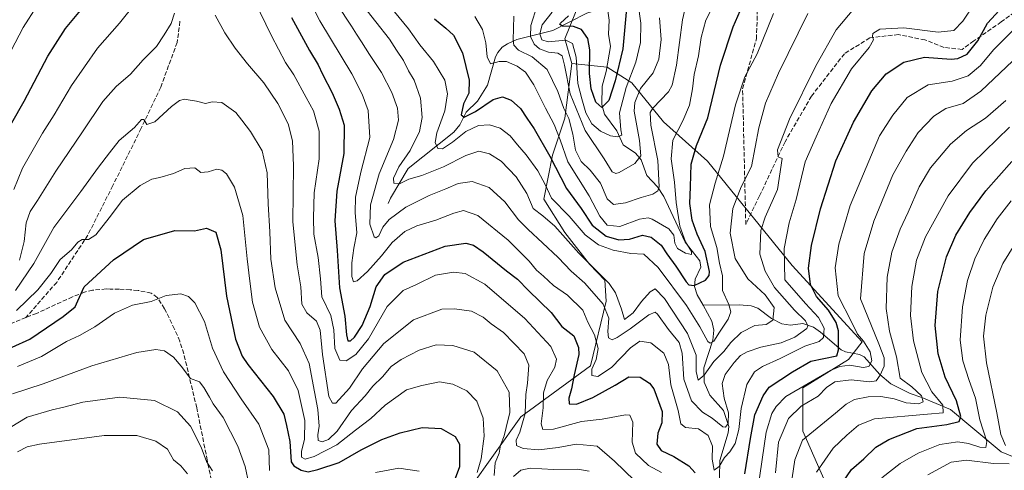
# Model space of a CAD drawing. Units: metres. Extents: x 623457 to 626883, y 4787390 to 4789766.
# Drawn here: x 623903 to 624272, y 4788977 to 4789146 of the extents above; entities that cross this region are included whole.
import ezdxf

# ---------------------------------------------------------------- set-up
doc = ezdxf.new("R2010")
doc.units = ezdxf.units.M
doc.header["$MEASUREMENT"] = 0
doc.linetypes.add('DGN Style 3', pattern=[2.307223, 1.648017, -0.659207])
for name, color, linetype, lineweight in [('Arbolado forestal CxS', 92, 'Continuous', 0), ('Corriente natural lineal', 142, 'Continuous', 13), ('Curva de nivel maestra', 30, 'Continuous', 30), ('Curva de nivel normal', 30, 'Continuous', 0), ('Senda', 7, 'DGN Style 3', 0)]:
    doc.layers.add(name, color=color, linetype=linetype, lineweight=lineweight)

msp = doc.modelspace()

# ---------------------------------------------------------------- linework, layer by layer
at = {"layer": 'Arbolado forestal CxS', "color": 92, "linetype": 'Continuous', "lineweight": 0}
for points in [[(624112.7589, 4789186.4007, 471.8362), (624111.8355, 4789165.6091, 475.6733), (624111.1765, 4789148.4813, 476.0015), (624107.2243, 4789138.6001, 479.5684), (624109.8593, 4789129.3777, 483.3691)], [(624111.1765, 4789148.4813, 476.0015), (624107.2243, 4789138.6001, 479.5684), (624109.8593, 4789129.3777, 483.3691), (624107.2245, 4789108.9561, 492.0257), (624102.6135, 4789095.1225, 499.8076), (624099.3195, 4789078.6537, 507.3871), (624107.2245, 4789066.1375, 509.431), (624116.4473, 4789054.2805, 510.4861), (624122.1851, 4789048.3033, 511.0478), (624122.6397, 4789040.5123, 514.2747), (624116.8429, 4789016.2701, 523.5726), (624090.6957, 4788997.2065, 538.6125), (624071.4621, 4788970.2789, 546.9839)], [(624273.6257, 4788935.6631, 586.6074), (624258.1617, 4788912.0599, 587.6157), (624241.8835, 4788917.7567, 577.0534), (624247.5807, 4788929.1513, 577.3809), (624237.8139, 4788942.9875, 568.1472), (624212.5829, 4788960.8927, 551.9864), (624204.4439, 4788973.1013, 546.1848), (624196.3053, 4788991.8209, 537.7023), (624196.3053, 4789008.0987, 529.0823), (624213.3963, 4789018.6795, 527.8933), (624218.4957, 4789025.2069, 529.7601), (624192.2483, 4789053.7691, 521.6311), (624160.6357, 4789092.8199, 501.819), (624144.1145, 4789107.6393, 492.0044), (624132.2569, 4789122.1319, 478.3321), (624123.0343, 4789128.0601, 472.5097), (624109.8593, 4789129.3777, 483.3691), (624107.2243, 4789138.6001, 479.5684), (624111.1765, 4789148.4813, 476.0015)], [(624109.8593, 4789129.3777, 483.3691), (624107.2245, 4789108.9561, 492.0257), (624102.6135, 4789095.1225, 499.8076), (624099.3195, 4789078.6537, 507.3871), (624107.2245, 4789066.1375, 509.431), (624116.4473, 4789054.2805, 510.4861), (624122.1851, 4789048.3033, 511.0478), (624122.6397, 4789040.5123, 514.2747), (624116.8429, 4789016.2701, 523.5726), (624090.6957, 4788997.2065, 538.6125), (624071.4621, 4788970.2789, 546.9839), (624054.1523, 4788949.1217, 555.1591), (624044.4905, 4788943.6485, 561.3796)], [(624109.8593, 4789129.3777, 483.3691), (624107.2245, 4789108.9561, 492.0257), (624102.6135, 4789095.1225, 499.8076), (624099.3195, 4789078.6537, 507.3871), (624107.2245, 4789066.1375, 509.431), (624116.4473, 4789054.2805, 510.4861), (624122.1851, 4789048.3033, 511.0478), (624122.6397, 4789040.5123, 514.2747), (624116.8429, 4789016.2701, 523.5726), (624090.6957, 4788997.2065, 538.6125), (624071.4621, 4788970.2789, 546.9839), (624054.1523, 4788949.1217, 555.1591), (624044.4905, 4788943.6485, 561.3796)], [(624071.4621, 4788970.2789, 546.9839), (624090.6957, 4788997.2065, 538.6125), (624116.8429, 4789016.2701, 523.5726), (624122.6397, 4789040.5123, 514.2747), (624122.1851, 4789048.3033, 511.0478), (624116.4473, 4789054.2805, 510.4861), (624107.2245, 4789066.1375, 509.431), (624099.3195, 4789078.6537, 507.3871), (624102.6135, 4789095.1225, 499.8076), (624107.2245, 4789108.9561, 492.0257), (624109.8593, 4789129.3777, 483.3691), (624123.0343, 4789128.0601, 472.5097), (624132.2569, 4789122.1319, 478.3321), (624144.1145, 4789107.6393, 492.0044), (624160.6357, 4789092.8199, 501.819), (624192.2483, 4789053.7691, 521.6311), (624218.4957, 4789025.2069, 529.7601), (624213.3963, 4789018.6795, 527.8933), (624196.3053, 4789008.0987, 529.0823), (624196.3053, 4788991.8209, 537.7023), (624204.4439, 4788973.1013, 546.1848)], [(624109.8593, 4789129.3777, 483.3691), (624123.0343, 4789128.0601, 472.5097), (624132.2569, 4789122.1319, 478.3321), (624144.1145, 4789107.6393, 492.0044), (624160.6357, 4789092.8199, 501.819), (624192.2483, 4789053.7691, 521.6311), (624218.4957, 4789025.2069, 529.7601), (624213.3963, 4789018.6795, 527.8933), (624196.3053, 4789008.0987, 529.0823), (624196.3053, 4788991.8209, 537.7023), (624204.4439, 4788973.1013, 546.1848), (624212.5829, 4788960.8927, 551.9864), (624237.8139, 4788942.9875, 568.1472), (624247.5807, 4788929.1513, 577.3809), (624241.8835, 4788917.7567, 577.0534), (624258.1617, 4788912.0599, 587.6157), (624273.6257, 4788935.6631, 586.6074)], [(624109.8593, 4789129.3777, 483.3691), (624123.0343, 4789128.0601, 472.5097), (624132.2569, 4789122.1319, 478.3321), (624144.1145, 4789107.6393, 492.0044), (624160.6357, 4789092.8199, 501.819), (624192.2483, 4789053.7691, 521.6311), (624218.4957, 4789025.2069, 529.7601), (624213.3963, 4789018.6795, 527.8933), (624196.3053, 4789008.0987, 529.0823), (624196.3053, 4788991.8209, 537.7023), (624204.4439, 4788973.1013, 546.1848), (624212.5829, 4788960.8927, 551.9864), (624237.8139, 4788942.9875, 568.1472), (624247.5807, 4788929.1513, 577.3809), (624241.8835, 4788917.7567, 577.0534), (624258.1617, 4788912.0599, 587.6157), (624273.6257, 4788935.6631, 586.6074)]]:
    msp.add_polyline3d(points, dxfattribs=at)
at = {"layer": 'Corriente natural lineal', "color": 142, "linetype": 'Continuous', "lineweight": 13}
for points in [[(624041, 4789077, 513.1922), (624041.8898, 4789079.0706, 512.5912), (624048.5528, 4789090.1846, 511.4764), (624065.59, 4789103.7801, 504.7593), (624067.8811, 4789106.5185, 504.0019), (624070.2867, 4789111.2056, 501.5449), (624074.4793, 4789115.3354, 499.0438), (624078.2446, 4789121.3074, 497.8205), (624081.2894, 4789131.9244, 495.1079), (624082.0851, 4789133.5098, 494.6749), (624083.7881, 4789135.4779, 494.0068), (624085.696, 4789136.8327, 493.1828), (624089.1828, 4789138.442, 490.988), (624102.6887, 4789141.7435, 478.9255), (624115.4046, 4789148.3155, 473.5498), (624121.0556, 4789149.9718, 470.4693), (624123, 4789151, 469.7965)], [(624159, 4789039, 502.6073), (624156.706, 4789042.8248, 501.6771), (624155.6627, 4789045.9998, 500.5526), (624155.9929, 4789048.7403, 499.342), (624158.04, 4789053.2002, 497.9901), (624157.6991, 4789055.5253, 497.4832), (624152.2212, 4789062.5297, 495.6086), (624144.1982, 4789079.6128, 491.7027), (624141.8889, 4789083.3047, 488.9379), (624137.844, 4789087.4794, 485.4592), (624135.8026, 4789093.4168, 484.3108), (624133.6495, 4789095.831, 482.662), (624129, 4789099, 481.1219), (624126.6311, 4789104.1684, 479.4018), (624122.0158, 4789110.5083, 476.142), (624121.0472, 4789114.0564, 475.6341), (624121.1707, 4789120.8809, 474.5353), (624122.6359, 4789126.4865, 472.7534), (624124.2324, 4789135.7351, 471.989), (624123.5263, 4789140.4124, 471.4339), (624123.7518, 4789145.6178, 470.7372), (624123, 4789151, 469.7965)], [(624283, 4788979, 563.2931), (624270.4856, 4788984.0915, 557.3367), (624251.488, 4788999.8766, 546.5279), (624240.7591, 4789004.4203, 541.2538), (624236.4164, 4789005.8774, 538.7381), (624229.1941, 4789009.507, 536.9242), (624225.0363, 4789013.0456, 533.617), (624219.2138, 4789019.7008, 529.0801), (624217.4147, 4789020.5357, 528.0202), (624212.2374, 4789021.5449, 526.6282), (624210.5795, 4789022.2378, 525.4738), (624202.9391, 4789028.8995, 517.7342), (624200.2453, 4789030.7713, 516.4054), (624196.283, 4789032.1709, 513.8622), (624191.5998, 4789031.5448, 511.5392), (624188.4512, 4789032.035, 509.9366), (624184.5047, 4789034.022, 509.0347), (624179.4742, 4789037.8362, 507.558), (624176.9085, 4789038.759, 507.2733), (624172.3844, 4789039.1147, 505.7058), (624159, 4789039, 502.6073)], [(624165.1342, 4788974.3929, 521.4779), (624165.2505, 4788980.8973, 520.2913), (624168.3744, 4788991.2584, 516.7209), (624168.5598, 4788993.6306, 516.0274), (624166.5728, 4788999.5173, 514.426), (624161.5098, 4789005.2441, 511.959), (624159.3315, 4789010.1439, 511.6606), (624159.2586, 4789015.4984, 511.8996), (624162.5708, 4789025.8589, 505.7377), (624162.9147, 4789029.6274, 504.3704), (624162.2307, 4789033.046, 503.5087), (624159, 4789039, 502.6073)]]:
    msp.add_polyline3d(points, dxfattribs=at)
at = {"layer": 'Curva de nivel maestra', "color": 30, "linetype": 'Continuous', "lineweight": 30, "flags": 128}
for points, elevation in [([(624131.12, 4789159.7501), (624128.88, 4789134.9601), (624126, 4789122.9901), (624123.69, 4789115.5601), (624121.08, 4789112.9601), (624118.78, 4789114.9001), (624117.03, 4789119.9801), (624116.37, 4789125.7201), (624116.5, 4789134.5801), (624115.82, 4789138.8001), (624113.41, 4789142.2001), (624110.46, 4789143.3301), (624106.35, 4789143.3501), (624105.33, 4789143.9701), (624105.61, 4789144.5501), (624108.58, 4789147.2301)], 475), ([(623900.18, 4789107.2401), (623904.84, 4789115.3201), (623913.73, 4789132.1301), (623920.29, 4789142.5001), (623926.5, 4789149.9701)], 525), ([(624058.44, 4789146.1001), (624062.65, 4789142.6301), (624065.56, 4789140.0001), (624068.88, 4789133.3801), (624071.42, 4789123.1501), (624071.2, 4789118.3001), (624069.3, 4789114.3001), (624068.34, 4789110.2301), (624069.48, 4789109.3301), (624073.71, 4789111.4701), (624080.38, 4789115.9101), (624083.87, 4789116.9701), (624087.1, 4789115.7401), (624090.64, 4789112.6401), (624092.97, 4789108.9701), (624095.76, 4789105.0301), (624101.62, 4789094.8001), (624107.84, 4789082.6701), (624113.32, 4789075.1401), (624117.45, 4789068.9401), (624122.68, 4789064.8401), (624127.42, 4789063.3701), (624131.42, 4789063.6201), (624136.3, 4789065.2101), (624139.46, 4789064.4901), (624143.24, 4789061.4801), (624145.39, 4789058.2201), (624148.77, 4789053.6101), (624152.59, 4789047.6901), (624153.55, 4789046.6401), (624155.58, 4789046.3301), (624159.89, 4789048.3401), (624161.22, 4789050.1401), (624161.28, 4789051.6301), (624159.68, 4789059.0401), (624156.66, 4789065.5301), (624154.8, 4789070.8101), (624153.98, 4789076.9701), (624154.16, 4789083.2501), (624154.42, 4789091.7901), (624156.5, 4789098.7901), (624160.76, 4789109.1301), (624165.42, 4789128.7901), (624170.14, 4789143.1301), (624173.73, 4789151.1301)], 500), ([(624174.51, 4788975.8501), (624176.72, 4788989.0501), (624178.29, 4788998.0001), (624181.36, 4789005.0701), (624183.7, 4789008.3001), (624192.37, 4789013.9701), (624199.22, 4789017.9901), (624208.97, 4789020.0801), (624209.66, 4789022.2901), (624209.57, 4789029.3601), (624208.71, 4789032.4701), (624205.91, 4789037.1501), (624201.42, 4789042.2401), (624199.13, 4789046.7601), (624198.44, 4789052.7901), (624199.56, 4789061.3601), (624202.89, 4789075.0001), (624208.66, 4789092.9901), (624215.2, 4789107.4401), (624222.1, 4789119.1601), (624227.43, 4789125.5701), (624234.01, 4789129.9801), (624241.76, 4789131.7501), (624251.76, 4789131.1001), (624254.24, 4789131.3201), (624257.76, 4789132.9601), (624261.82, 4789137.8801), (624265.35, 4789144.5401), (624271.23, 4789150.8501)], 525), ([(624004.9, 4789146.6001), (624011.56, 4789134.2601), (624014.88, 4789128.9001), (624016.45, 4789125.4401), (624020.12, 4789118.4801), (624022.66, 4789112.2801), (624024.62, 4789106.3301), (624024.49, 4789095.7801), (624021.82, 4789081.6801), (624021.07, 4789070.5101), (624022.03, 4789059.4601), (624022.8, 4789045.4601), (624024.86, 4789034.8501), (624025.44, 4789027.8501), (624026, 4789025.6401), (624026.99, 4789025.6101), (624028.46, 4789027.0101), (624031.3, 4789031.3301), (624034.32, 4789038.5101), (624036.62, 4789045.7901), (624039.75, 4789050.4601), (624046.63, 4789055.1101), (624062.34, 4789061.0201), (624070.16, 4789062.1501), (624072.95, 4789061.4301), (624076.67, 4789058.9601), (624085.39, 4789051.8701), (624089.51, 4789048.6601), (624093.62, 4789044.4401), (624102.12, 4789036.2201), (624106.05, 4789030.9601), (624110.52, 4789027.5501), (624112.33, 4789023.1401), (624112.47, 4789020.4801), (624110.7, 4789012.9401), (624109.7, 4789007.6401), (624108.66, 4789004.1501), (624108.77, 4789002.1001), (624111.52, 4789001.9501), (624117.64, 4789004.3801), (624126.02, 4789009.0101), (624131.18, 4789012.1801), (624135.36, 4789012.0401), (624138.85, 4789009.7401), (624140.52, 4789007.6401), (624143.61, 4788999.1701), (624143.48, 4788994.9801), (624141.98, 4788991.0801), (624141.64, 4788986.9001), (624143.3, 4788984.5301), (624148.02, 4788982.4001), (624153.54, 4788978.8101), (624155.99, 4788976.2901)], 525), ([(624209.56, 4788970.4201), (624214.52, 4788977.4501), (624219.1, 4788981.4601), (624223.61, 4788985.9001), (624228.46, 4788988.6901), (624238.97, 4788992.8401), (624250.2, 4788994.3401), (624254.72, 4788995.4201), (624255.35, 4788997.2801), (624253.72, 4789003.1301), (624249.54, 4789012.0901), (624246.89, 4789020.7201), (624245.81, 4789031.3101), (624246.82, 4789044.1201), (624250, 4789057.0401), (624253.57, 4789065.1701), (624258.72, 4789073.6901), (624264.81, 4789081.7601), (624274.49, 4789092.7901)], 550), ([(623900.27, 4789023.2501), (623906.96, 4789026.2401), (623919.39, 4789034.7901), (623923.93, 4789038.4101), (623924.85, 4789040.6201), (623927.31, 4789045.8901), (623938.31, 4789055.9901), (623949.54, 4789063.5001), (623961.23, 4789066.9201), (623968.56, 4789066.7801), (623973.06, 4789067.7801), (623976.55, 4789066.2901), (623978.38, 4789059.7201), (623980.58, 4789042.3301), (623983.86, 4789026.3101), (623986.35, 4789019.9501), (623988.48, 4789016.7801), (623998.05, 4789004.8601), (624002.02, 4788998.1601), (624003.05, 4788993.9201), (624004.2, 4788987.9001), (624004.79, 4788980.3901), (624005.79, 4788978.8001), (624008.45, 4788977.1801), (624011.09, 4788976.6501), (624014.75, 4788977.4401), (624022.76, 4788980.1301), (624030.98, 4788984.8101), (624038.64, 4788988.6901), (624045.52, 4788991.1901), (624053.84, 4788993.2601), (624060.86, 4788992.8101), (624066.14, 4788989.8701), (624067.75, 4788986.9901), (624067.74, 4788982.6301), (624067.71, 4788978.4701), (624066.1, 4788974.1001)], 550)]:
    msp.add_lwpolyline(points, dxfattribs=dict(at, elevation=elevation))
at = {"layer": 'Curva de nivel normal', "color": 30, "linetype": 'Continuous', "lineweight": 0, "flags": 128}
for points, elevation in [([(624143.35, 4788976.34), (624138.48, 4788978.94), (624133.59, 4788983.54), (624132.39, 4788987.74), (624132.62, 4788995.22), (624131.5, 4788997.82), (624129.85, 4788998), (624121.1, 4788996.26), (624113.48, 4788995.5), (624102.91, 4788992.53), (624098.91, 4788992.5), (624098.38, 4788994.6), (624099.04, 4789000.53), (624099.21, 4789006.18), (624100.56, 4789010.79), (624103.4, 4789015.79), (624104.1, 4789018.79), (624101.89, 4789023.57), (624092.15, 4789034.05), (624077.19, 4789046.9), (624069.93, 4789050.89), (624065.51, 4789051.39), (624058.83, 4789050.17), (624051.64, 4789046.74), (624046.64, 4789044.45), (624040.64, 4789038.54), (624033.65, 4789026.36), (624028.98, 4789020.56), (624025.31, 4789018.2), (624022.93, 4789018.43), (624021.1, 4789022.78), (624020.76, 4789029.69), (624019.55, 4789035.11), (624016.28, 4789042.13), (624015.67, 4789048.79), (624014.84, 4789056.79), (624013.25, 4789065.51), (624013.1, 4789071.61), (624013.33, 4789081.02), (624015.24, 4789093.75), (624015.2, 4789104.14), (624013.14, 4789111.65), (624010.36, 4789116.7), (624005.77, 4789125.14), (624002.65, 4789129.85), (623997.34, 4789139.78), (623986.85, 4789161.44)], 530), ([(624260.48, 4789151.79), (624256.12, 4789145.3), (624252.76, 4789141.79), (624246.94, 4789141.1), (624234.12, 4789142.76), (624225.14, 4789142.29), (624222.52, 4789140.65), (624222.3, 4789139.57), (624222.71, 4789138.32), (624221.1, 4789135.46), (624214.54, 4789127.46), (624206.88, 4789114.51), (624201.23, 4789102.01), (624197.15, 4789092.6), (624193.72, 4789078.48), (624191.19, 4789069.79), (624189.3, 4789060.13), (624189.53, 4789048.46), (624197.3, 4789039.62), (624202.18, 4789034.38), (624204.29, 4789030.42), (624204.06, 4789026.93), (624202.34, 4789025.35), (624197.01, 4789023.6), (624187.78, 4789019.03), (624181.16, 4789016.07), (624178.17, 4789014.03), (624175.3, 4789009.35), (624173.23, 4789000.26), (624172.26, 4788992.39), (624170.88, 4788987.27), (624168.96, 4788984.07), (624166.94, 4788981.98), (624164.96, 4788978.62), (624163.13, 4788977.24), (624162.27, 4788981.34), (624162.47, 4788986.27), (624160.83, 4788990.23), (624157.17, 4788992.64), (624152.33, 4788993.16), (624150.59, 4788994.54), (624149.59, 4788999.59), (624146.9, 4789009.18), (624145.98, 4789016.81), (624144.29, 4789021), (624139.34, 4789024.9), (624135.3, 4789025.5), (624131.78, 4789023), (624124.68, 4789015.67), (624119.48, 4789012.26), (624117.3, 4789012.6), (624117.32, 4789015.04), (624118.89, 4789018.59), (624119.69, 4789022.74), (624118.29, 4789027.92), (624115.78, 4789032.61), (624113.91, 4789037.06), (624108.22, 4789042.72), (624102.93, 4789046.39), (624099.17, 4789049.87), (624096.63, 4789052.09), (624093.87, 4789055.43), (624085.97, 4789063.35), (624074.68, 4789072.56), (624069.27, 4789074.43), (624065.58, 4789073.44), (624058.87, 4789070.84), (624051.74, 4789068.72), (624047.27, 4789066.58), (624042.58, 4789062.44), (624038.52, 4789057.39), (624033.31, 4789051.52), (624029.49, 4789048.14), (624028.1, 4789047.77), (624027.52, 4789049.66), (624027.47, 4789054.77), (624028.25, 4789060.33), (624029.32, 4789066.03), (624028.74, 4789073.6), (624028.86, 4789079.36), (624030.87, 4789088.72), (624034.14, 4789101.69), (624033.59, 4789111.79), (624031.31, 4789117.98), (624027.5, 4789125.6), (624015.44, 4789145.42), (624009.75, 4789156.85)], 520), ([(624198.16, 4789148.13), (624187.1, 4789125.79), (624182.23, 4789114.6), (624179.74, 4789105.33), (624176.99, 4789090.84), (624173.16, 4789083.23), (624170.12, 4789075.19), (624169.06, 4789065.88), (624170.9, 4789056.39), (624175.66, 4789048.83), (624182.22, 4789042.88), (624185.56, 4789038.14), (624185.07, 4789033.31), (624182.6, 4789031.75), (624178.26, 4789031.34), (624173.21, 4789028.73), (624169.3, 4789024.96), (624166.64, 4789021.68), (624163, 4789017.94), (624159.31, 4789012.83), (624157.15, 4789010.96), (624156.34, 4789014.12), (624156.34, 4789020.31), (624153.07, 4789028.43), (624144.46, 4789041.49), (624141.03, 4789045.06), (624139.13, 4789043.95), (624135.88, 4789040.38), (624132.72, 4789036.1), (624129.48, 4789033.56), (624128.38, 4789037.54), (624126.14, 4789043.58), (624123.78, 4789047.15), (624112.48, 4789058.48), (624103.5, 4789068.53), (624098.93, 4789072.42), (624095.31, 4789075.14), (624092.9, 4789080.72), (624088.94, 4789086.97), (624083.37, 4789092.9), (624078.97, 4789095.65), (624074.97, 4789096.57), (624070.08, 4789094.98), (624061.74, 4789090.76), (624053.71, 4789087.57), (624048.84, 4789086.13), (624045.26, 4789084.36), (624043.2, 4789084.58), (624043, 4789086.54), (624045.09, 4789090.73), (624049.27, 4789096.84), (624052.73, 4789103.97), (624053.8, 4789109.17), (624053.12, 4789116.4), (624050.75, 4789123.23), (624048.61, 4789126.74), (624046.75, 4789130.49), (624044.2, 4789134.38), (624041.6, 4789138.59), (624036.41, 4789144.98), (624027.65, 4789156.29)], 510), ([(624164.39, 4789154.58), (624160.02, 4789145.58), (624158.18, 4789139.18), (624157.26, 4789132.34), (624155.58, 4789125.27), (624154.96, 4789119.99), (624153.81, 4789113.78), (624151.38, 4789107.96), (624147.57, 4789100.79), (624146.99, 4789093.79), (624148.23, 4789085.06), (624148.84, 4789077.4), (624150.22, 4789068.51), (624152.33, 4789062.67), (624154.56, 4789059.06), (624154.58, 4789057.96), (624152.35, 4789058.4), (624149.41, 4789060.23), (624148.34, 4789062.17), (624148.02, 4789065.18), (624146.12, 4789067.53), (624139.93, 4789071.13), (624138.32, 4789071.66), (624135.18, 4789071.13), (624127.8, 4789068.47), (624122.98, 4789068.88), (624120.27, 4789072.35), (624116.34, 4789079.96), (624108.32, 4789092.67), (624105.39, 4789100.88), (624103.15, 4789106.64), (624099.89, 4789112.72), (624095.53, 4789121.44), (624092.4, 4789126.15), (624089.28, 4789128.46), (624085.4, 4789130.16), (624082.62, 4789130.22), (624079.4, 4789129.25), (624078.06, 4789131.89), (624077.66, 4789137.16), (624076.31, 4789142.13), (624073.52, 4789147.02)], 495), ([(624088.15, 4789147.16), (624087.82, 4789138.13), (624088.1, 4789136.29), (624089.82, 4789134.43), (624094.9, 4789131.97), (624100.6, 4789127.21), (624104.56, 4789118.99), (624106.8, 4789112.62), (624108.65, 4789108.8), (624110.19, 4789103.01), (624111.2, 4789097.03), (624113.29, 4789092.78), (624116.64, 4789089.55), (624120.55, 4789084.64), (624122.97, 4789078.82), (624125.4, 4789076.64), (624129.9, 4789077.34), (624135.7, 4789079.3), (624140.06, 4789080.54), (624141.93, 4789081.82), (624142.47, 4789083.32), (624142, 4789093.11), (624139.31, 4789106.38), (624139.18, 4789111.07), (624140.17, 4789112.71), (624146.01, 4789118.77), (624147.39, 4789121.31), (624149.03, 4789128.79), (624151.17, 4789145.78), (624153.39, 4789155.07)], 490), ([(623909.61, 4789150.94), (623904.44, 4789142.95), (623899.94, 4789134.33)], 520), ([(623946.62, 4789152.13), (623940.48, 4789144.46), (623932.29, 4789135.13), (623922.48, 4789121.19), (623916.01, 4789110.27), (623911.68, 4789103.41), (623904.15, 4789090.2), (623900.98, 4789082.3)], 530), ([(624021.94, 4789151.55), (624027.39, 4789143.36), (624029.16, 4789140.36), (624031.08, 4789137.58), (624034.01, 4789132.74), (624038.54, 4789126.02), (624042.42, 4789118.57), (624044.54, 4789112.69), (624044.96, 4789108.27), (624043.07, 4789101.03), (624037.67, 4789088.07), (624034.49, 4789076.49), (624034.14, 4789069.29), (624035.87, 4789064.58), (624036.48, 4789064.14), (624037.56, 4789064.96), (624039.07, 4789068.13), (624041.47, 4789071), (624047.61, 4789075.64), (624056.37, 4789080.07), (624062.65, 4789082.54), (624067.2, 4789084.52), (624072.54, 4789085.24), (624078.82, 4789083), (624084.71, 4789077.7), (624089.8, 4789070.89), (624093.47, 4789067.35), (624098.78, 4789062.28), (624104.7, 4789056.85), (624109.56, 4789051.66), (624114.61, 4789047.2), (624121.48, 4789039.31), (624123.66, 4789034.1), (624123.22, 4789029.16), (624123.47, 4789026.7), (624124.88, 4789026.06), (624126.77, 4789026.86), (624131.64, 4789030.13), (624138.6, 4789035.37), (624140.97, 4789036.32), (624141.89, 4789035.58), (624145.94, 4789029.82), (624149.94, 4789025), (624151.16, 4789021.04), (624151.67, 4789011.27), (624154.54, 4789003.16), (624158.68, 4788999), (624162.28, 4788996.73), (624166.37, 4788993.41), (624167.27, 4788993.3), (624168.27, 4788994.74), (624168.5, 4788998.72), (624166.84, 4789004.18), (624166.07, 4789009.72), (624167.18, 4789013.08), (624170.57, 4789017.57), (624172.97, 4789020.16), (624175.46, 4789021.49), (624180.59, 4789023.28), (624188.12, 4789024.9), (624193.31, 4789026.96), (624197.76, 4789030.26), (624198.16, 4789031.28), (624197.28, 4789033.1), (624193.12, 4789037.06), (624185.61, 4789045.55), (624182.16, 4789051.76), (624180.14, 4789058.02), (624180.56, 4789066.95), (624182.15, 4789071.87), (624186.73, 4789082.22), (624188.52, 4789093.85), (624187.02, 4789094.52), (624186.82, 4789097.14), (624191.32, 4789108.64), (624201.08, 4789128.5), (624208.79, 4789141.96), (624215.34, 4789149.89)], 515), ([(624142.64, 4789146.46), (624143.23, 4789138.46), (624142.42, 4789131.08), (624140.22, 4789125.92), (624135.46, 4789120.08), (624133.34, 4789114.86), (624133.12, 4789111.59), (624135.15, 4789100.65), (624135.61, 4789094.92), (624133.34, 4789092.02), (624127.46, 4789088.68), (624126.21, 4789088.25), (624124.86, 4789088.92), (624121.86, 4789093.75), (624114.77, 4789104.38), (624109.15, 4789118.02), (624107.11, 4789128.82), (624106.14, 4789132.31), (624104.51, 4789133.32), (624101.04, 4789133.67), (624097.7, 4789134.9), (624095.7, 4789136.72), (624094.3, 4789139.54), (624094.45, 4789143.65), (624096.84, 4789151.13)], 485), ([(624134.68, 4789151.67), (624135.59, 4789144.46), (624135.45, 4789137.26), (624133.71, 4789129.91), (624130.2, 4789120.46), (624127.64, 4789110.99), (624128.09, 4789104.59), (624128.52, 4789102.54), (624126.9, 4789101.92), (624124.27, 4789102.31), (624120.59, 4789104.08), (624117.31, 4789106.84), (624115.1, 4789110.96), (624113.53, 4789116.16), (624112.1, 4789121.92), (624111.44, 4789131.78), (624110.1, 4789136.94), (624107.58, 4789138.12), (624101, 4789137.5), (624098.55, 4789138.28), (624097.8, 4789140.56), (624098.76, 4789143.94), (624102.4, 4789148.69)], 480), ([(623961.14, 4789148.25), (623959.78, 4789144.41), (623957.18, 4789140.16), (623954.31, 4789135.82), (623949.31, 4789130.82), (623944.65, 4789125.46), (623939.27, 4789120.82), (623934.2, 4789115.18), (623926.64, 4789103.79), (623916.61, 4789089.13), (623909.8, 4789078.1), (623907.05, 4789074.02), (623905.58, 4789069.77), (623904.83, 4789062.79), (623903.08, 4789055.79)], 535), ([(624133.22, 4788973.38), (624125.72, 4788980.54), (624119.24, 4788986.2), (624111.44, 4788987.02), (624104.66, 4788985.75), (624097.4, 4788984.88), (624091.63, 4788985.32), (624089.14, 4788986.48), (624088.93, 4788988.43), (624090.3, 4788991.46), (624092.28, 4788998.46), (624092.64, 4789005.5), (624093.23, 4789009.8), (624093.65, 4789016.47), (624091.9, 4789020.72), (624084.24, 4789028.7), (624079.63, 4789031.97), (624076.62, 4789034.5), (624072.3, 4789036.68), (624065.94, 4789037.6), (624061.11, 4789037.54), (624050.56, 4789033.49), (624039.49, 4789024.69), (624031.41, 4789015.15), (624026.55, 4789007.96), (624021.42, 4789002.28), (624020.23, 4789002.26), (624018.87, 4789004.76), (624016.53, 4789020.57), (624015.64, 4789029.6), (624014.26, 4789033.05), (624010.57, 4789036.16), (624008.76, 4789039.4), (624008.36, 4789045.9), (624006.98, 4789054.07), (624005.33, 4789070.13), (624005.64, 4789091.13), (624005.3, 4789100.46), (624003.6, 4789106.79), (623999.8, 4789114.44), (623994.57, 4789122.22), (623988.45, 4789129.26), (623983.78, 4789135.11), (623979.88, 4789140.91), (623976.28, 4789147.51)], 535), ([(624185.24, 4789148.14), (624179.15, 4789133.1), (624174.52, 4789124.38), (624171.04, 4789114), (624166.58, 4789094.74), (624163.45, 4789084.61), (624161.39, 4789076.51), (624161.74, 4789068.4), (624164.11, 4789060.59), (624165.12, 4789054.7), (624166.2, 4789049.98), (624166.25, 4789044.46), (624168.57, 4789039.26), (624169.26, 4789036.49), (624168.3, 4789033.79), (624165.02, 4789028.89), (624162.9, 4789025.45), (624161.57, 4789024.77), (624160.76, 4789025.37), (624157.73, 4789030.89), (624152.67, 4789038.81), (624142.12, 4789053.08), (624136.75, 4789058.1), (624131.87, 4789058.27), (624125.32, 4789059.6), (624119.8, 4789061.52), (624114.8, 4789065.35), (624108.81, 4789072.31), (624102.24, 4789079), (624099.96, 4789083.94), (624097.07, 4789089.23), (624092.7, 4789095.18), (624089.45, 4789098.94), (624086.73, 4789102.39), (624082.98, 4789105.21), (624078.97, 4789106.52), (624074.83, 4789106.22), (624070.08, 4789104), (624065.16, 4789100), (624061.41, 4789097.49), (624059.65, 4789097.57), (624058.7, 4789099.86), (624059.29, 4789103.48), (624062.21, 4789111.73), (624063.28, 4789118.13), (624062.25, 4789123.13), (624058, 4789130.13), (624052.87, 4789136.44), (624048.63, 4789142.37), (624043.45, 4789148.77)], 505), ([(624276.22, 4789143.13), (624267.61, 4789134.49), (624262.78, 4789128.71), (624258.14, 4789124.81), (624252.14, 4789122.83), (624243.16, 4789121.4), (624235.33, 4789116.65), (624229.93, 4789110.11), (624224.97, 4789102.37), (624214.02, 4789076.34), (624209.7, 4789061.86), (624208.37, 4789052.98), (624209.48, 4789042.46), (624214.6, 4789032.54), (624216.7, 4789028.11), (624219.02, 4789025.5), (624221.48, 4789021.56), (624222.06, 4789018.11), (624221, 4789016.04), (624218.89, 4789015.6), (624213.89, 4789016.56), (624210.14, 4789016.03), (624206.66, 4789014.54), (624189.95, 4789004.79), (624186.26, 4789001.11), (624184.64, 4788998.42), (624182.58, 4788991.46), (624179.43, 4788970.14)], 530), ([(624277.29, 4789132.7), (624262.94, 4789119.05), (624256.22, 4789114.48), (624249.76, 4789112.6), (624245.24, 4789109.7), (624239.46, 4789103.62), (624234.97, 4789096.67), (624229.98, 4789087.79), (624222.8, 4789070.46), (624219.16, 4789058.35), (624217.89, 4789041.38), (624224.72, 4789024.48), (624226.7, 4789019.22), (624226.68, 4789016.14), (624225.26, 4789012.79), (624223.71, 4789010.72), (624221.28, 4789010.33), (624214.3, 4789011.01), (624208.26, 4789010.28), (624205.11, 4789008.21), (624201.98, 4789004.89), (624195.64, 4789001.14), (624190.89, 4788996.58), (624187.18, 4788987.66), (624186.08, 4788976.24)], 535), ([(624080.79, 4788975.22), (624081.11, 4788979.95), (624082.59, 4788983.65), (624083.15, 4788986.65), (624084.49, 4788990.05), (624085.26, 4788993.25), (624086.58, 4788998.84), (624086.31, 4789006.48), (624081.89, 4789014.38), (624073.25, 4789021.35), (624065.3, 4789023.9), (624058.97, 4789024.09), (624052.64, 4789022.15), (624045.87, 4789018.67), (624042.24, 4789016.01), (624038.88, 4789012.15), (624035.31, 4789008.63), (624032.4, 4789004.99), (624027.39, 4788999.58), (624022.01, 4788991.79), (624018.78, 4788988.66), (624016.34, 4788987.86), (624014.84, 4788988.39), (624014.7, 4788990.46), (624015.18, 4788993.75), (624014.76, 4788999.96), (624013.47, 4789006.51), (624011.5, 4789017.19), (624008.1, 4789024.66), (624002.41, 4789033.35), (623998.76, 4789045.44), (623997.09, 4789056.23), (623996.78, 4789066.42), (623996.18, 4789076.96), (623995.76, 4789088.47), (623993.9, 4789096.68), (623989.58, 4789104), (623986.24, 4789108.18), (623984.02, 4789111.03), (623978.84, 4789114.79), (623975.19, 4789115.11), (623972.65, 4789114.41), (623969.31, 4789115.37), (623966.95, 4789115.64), (623964.85, 4789116.03), (623962.95, 4789115.57), (623959.93, 4789113.33), (623953.71, 4789107.53), (623950.75, 4789106.56), (623949.61, 4789108.51), (623948.74, 4789108.48), (623946.07, 4789105.51), (623940.34, 4789100.64), (623936.74, 4789096.04), (623932.65, 4789090.68), (623925.98, 4789081.56), (623915.94, 4789068.06), (623908.47, 4789054.62), (623901.56, 4789044.43)], 540), ([(624272.28, 4789115.62), (624264.63, 4789108.92), (624257.53, 4789104.36), (624251.59, 4789099.22), (624244.05, 4789090.33), (624239.75, 4789083.26), (624235.68, 4789073.79), (624232.68, 4789067.46), (624229.58, 4789058.79), (624227.88, 4789049.46), (624227.44, 4789037.69), (624228.74, 4789029.21), (624231.31, 4789019.67), (624232.71, 4789011.69), (624237.07, 4789008.44), (624240.67, 4789005.06), (624241.36, 4789002.75), (624239.66, 4789002.05), (624234.98, 4789002.47), (624230.39, 4789003.88), (624225.51, 4789004.74), (624220.71, 4789004.66), (624215.6, 4789003.66), (624212.48, 4789001.98), (624208.48, 4788998.6), (624196.12, 4788988.46), (624193.33, 4788981.16), (624191.13, 4788966.8)], 540), ([(624273.62, 4789105.56), (624259.79, 4789092.1), (624250.6, 4789079.91), (624242.17, 4789064.6), (624238.82, 4789055.76), (624237.03, 4789045.97), (624236.59, 4789035.14), (624237.7, 4789025.65), (624240.8, 4789013.84), (624244.59, 4789006.56), (624248.63, 4789001.51), (624248.76, 4788998.71), (624242.96, 4788998.25), (624223.12, 4788996.47), (624217.1, 4788994.08), (624212.78, 4788990.29), (624207.58, 4788985.42), (624201.36, 4788976.47)], 545), ([(624074.38, 4788976.3), (624075.84, 4788981.5), (624076.94, 4788989.93), (624076.66, 4788996.72), (624074.22, 4789003.09), (624070.52, 4789006.87), (624065.3, 4789009.47), (624060.31, 4789010.28), (624053.66, 4789008.88), (624047.98, 4789007.26), (624039.95, 4789001.59), (624034.55, 4788996.6), (624028.88, 4788992.23), (624021.87, 4788986.66), (624013.42, 4788982.3), (624009.93, 4788981.41), (624008.66, 4788982.14), (624008.68, 4788984.34), (624009.76, 4788988.7), (624009.82, 4788995.79), (624007.37, 4789007.04), (624003.7, 4789014.46), (623997.54, 4789022.42), (623992.9, 4789030.8), (623990.3, 4789040.13), (623989.32, 4789048), (623988.23, 4789056.29), (623986.68, 4789072.48), (623983.55, 4789083.16), (623980.53, 4789088.08), (623978.79, 4789089.48), (623976.95, 4789089.82), (623973.65, 4789088.87), (623970.98, 4789088.63), (623968.65, 4789090.32), (623964.98, 4789090.11), (623960.65, 4789088.31), (623955.65, 4789086.73), (623952.61, 4789086.12), (623948.18, 4789083.77), (623941.61, 4789078.28), (623936.65, 4789071.65), (623931.65, 4789065.33), (623928.87, 4789063.52), (623926.55, 4789063.59), (623924.87, 4789062.56), (623922.49, 4789059.67), (623918.35, 4789056.04), (623914.82, 4789050.84), (623909.98, 4789044.69), (623901.98, 4789036.96)], 545), ([(624274.25, 4789078.04), (624269.02, 4789071.34), (624264.16, 4789063.58), (624260.67, 4789056.28), (624257.95, 4789048.27), (624255.97, 4789038.36), (624255.13, 4789025.94), (624256.15, 4789018.13), (624258.55, 4789010.79), (624260.93, 4789004.13), (624262.56, 4788996.13), (624265.16, 4788987.99), (624264.8, 4788985.73), (624262.47, 4788985.8), (624258.33, 4788987.25), (624254.28, 4788987.82), (624247.56, 4788986.83), (624239.45, 4788983.6), (624232.73, 4788979.71), (624225.89, 4788974.4)], 555), ([(624277.81, 4789065.41), (624271.08, 4789054.59), (624267.36, 4789045.74), (624264.78, 4789035.26), (624263.92, 4789027.32), (624264.98, 4789017.39), (624268.88, 4788998.65), (624270.34, 4788990.59), (624272.16, 4788986.46)], 560), ([(623996.6, 4788977.14), (623996.4, 4788984.84), (623992.71, 4788994.48), (623986.07, 4789003.9), (623979.43, 4789014), (623975.36, 4789022.88), (623972.28, 4789032.83), (623968.73, 4789039.85), (623966.3, 4789042.23), (623963.48, 4789043.24), (623957.98, 4789042.57), (623952.31, 4789040.41), (623945.31, 4789039.04), (623938.65, 4789036.01), (623931.31, 4789030.84), (623925.49, 4789027.63), (623920.69, 4789025.38), (623911.35, 4789019.79), (623902.3, 4789016)], 555), ([(623988.88, 4788972.14), (623987.55, 4788978.57), (623984.78, 4788986.2), (623979.25, 4788996.89), (623975.55, 4789002.07), (623974.22, 4789004.57), (623972.12, 4789008.12), (623970.45, 4789010.33), (623967.03, 4789011.51), (623963.52, 4789016.16), (623960.7, 4789019.52), (623957.36, 4789021.85), (623954.15, 4789022.45), (623947.02, 4789021.31), (623930.14, 4789016.28), (623911.97, 4789009.5), (623900.48, 4789005.74)], 560), ([(623899.63, 4788993.19), (623905.96, 4788997.02), (623915.25, 4788999.85), (623919.66, 4789000.78), (623926.77, 4789002.71), (623940.59, 4789004.58), (623953.63, 4789003.34), (623962.23, 4788999.09), (623967.09, 4788993.7), (623971.07, 4788985.9), (623973.04, 4788980.45), (623975.3, 4788976.92)], 565), ([(623966, 4788975.9), (623963.48, 4788978.88), (623960.74, 4788981.06), (623958.52, 4788985.09), (623954.13, 4788988.12), (623946.93, 4788990.25), (623934.74, 4788990.26), (623910.54, 4788986.91), (623905.88, 4788985.91), (623902.34, 4788984.13)], 570), ([(624273.47, 4788979.64), (624267.6, 4788979.72), (624257.49, 4788980.93), (624251.76, 4788980.26), (624243.09, 4788975.46)], 560), ([(624052.65, 4788976.82), (624045.06, 4788977.98), (624036.31, 4788976.4)], 555), ([(624116.33, 4788976.83), (624112.06, 4788977.58), (624102.95, 4788977.42), (624094.22, 4788978.03), (624090.76, 4788977.27), (624087.99, 4788974.8)], 540)]:
    msp.add_lwpolyline(points, dxfattribs=dict(at, elevation=elevation))
at = {"layer": 'Senda', "color": 7, "linetype": 'DGN Style 3', "lineweight": 0}
for points in [[(624284.8481, 4789155.3107, 546.2435), (624270.5605, 4789144.9921, 543.5981), (624260.2417, 4789137.8483, 531.7605), (624255.8761, 4789134.6733, 538.8698), (624249.1291, 4789135.4671, 540.2574), (624241.9855, 4789138.2451, 539.3303), (624232.0635, 4789140.2295, 534.0145), (624221.3479, 4789139.0389, 532.1765), (624211.8229, 4789133.0857, 537.4991), (624199.5197, 4789117.2107, 532.0612), (624189.5979, 4789100.1451, 526.5465), (624180.0729, 4789079.9043, 528.4341), (624174.9135, 4789069.1887, 533.2684), (624173.7227, 4789119.9889, 523.6017), (624178.8821, 4789138.6421, 522.1206), (624179.6759, 4789160.4701, 521.2613)], [(623963.1303, 4789145.2121, 549.88), (623962.0721, 4789137.2745, 550.3333), (623955.9093, 4789120.5667, 544.536), (623948.6259, 4789105.1673, 548.542), (623938.0127, 4789083.7331, 548.5762), (623928.6483, 4789065.2123, 557.1399), (623916.9947, 4789047.5237, 555.6222), (623905.4593, 4789034.3255, 549.3349)], [(623975.2801, 4788971.2501, 573.1923), (623973.3301, 4788981.0001, 572.8675), (623969.4101, 4789000.5401, 568.1743), (623964.5501, 4789020.7701, 565.1175), (623963.0401, 4789025.4701, 562.6463), (623961.1201, 4789030.0601, 560.3166), (623957.3701, 4789037.6701, 556.42), (623954.6501, 4789041.9001, 560.9577), (623952.3701, 4789043.4801, 564.6107), (623947.4401, 4789044.5001, 561.8907), (623944.5201, 4789044.7401, 558.1241), (623940.4201, 4789044.9901, 556.9579), (623936.9901, 4789045.0301, 559.7181), (623935.4701, 4789045.0401, 561.8559), (623930.4401, 4789044.6201, 564.4796), (623927.4401, 4789043.8701, 562.232), (623922.8501, 4789042.0801, 556.6477), (623909.4501, 4789035.9201, 550.7122), (623905.4593, 4789034.3255, 549.3349), (623895.6601, 4789030.4101, 551.519)]]:
    msp.add_polyline3d(points, dxfattribs=at)

doc.saveas('drawing.dxf')
